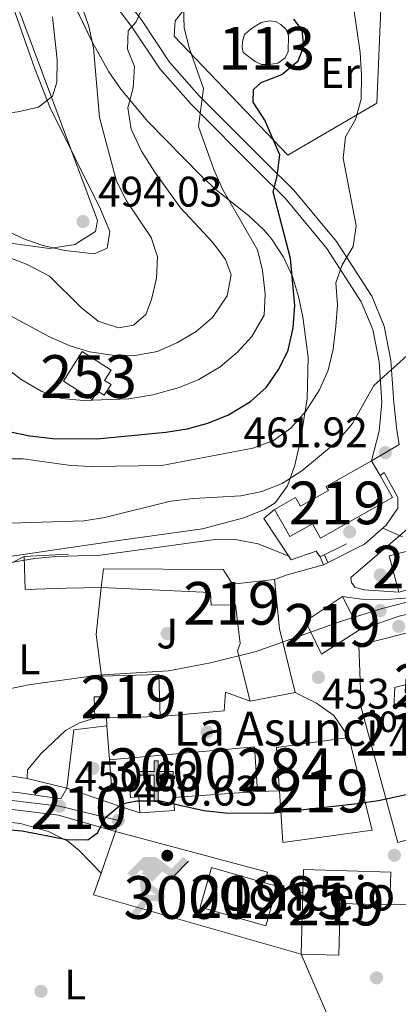
# Model space of a CAD drawing. Extents: x 573453 to 580352, y 724401 to 729106.
# Drawn here: x 576415 to 576504, y 725737 to 725968 of the extents above; entities that cross this region are included whole.
import ezdxf
from ezdxf.enums import TextEntityAlignment as Align

# ---------------------------------------------------------------- set-up
doc = ezdxf.new("R2010")
doc.units = 0
doc.header["$MEASUREMENT"] = 0
for name, pattern in [('DGN Style 2', [78.94427, 47.366562, -31.577708]), ('DGN Style 3', [110.521978, 78.94427, -31.577708]), ('DGN Style 4', [126.38977627, 63.155416, -31.577708, 0.07894427000000001, -31.577708]), ('DGN Style 5', [55.260989, 23.683281, -31.577708])]:
    doc.linetypes.add(name, pattern=pattern)
for name, color, linetype in [('Nivel 12', 7, 'Continuous'), ('Nivel 15', 7, 'Continuous'), ('Nivel 16', 7, 'Continuous'), ('Nivel 17', 7, 'Continuous'), ('Nivel 19', 7, 'Continuous'), ('Nivel 20', 7, 'Continuous'), ('Nivel 21', 7, 'Continuous'), ('Nivel 23', 7, 'Continuous'), ('Nivel 25', 7, 'Continuous'), ('Nivel 26', 7, 'Continuous'), ('Nivel 35', 7, 'Continuous'), ('Nivel 36', 7, 'Continuous'), ('Nivel 37', 7, 'Continuous'), ('Nivel 4', 7, 'Continuous'), ('Nivel 41', 7, 'Continuous'), ('Nivel 44', 7, 'Continuous'), ('Nivel 48', 7, 'Continuous'), ('Nivel 49', 7, 'Continuous'), ('Nivel 5', 7, 'Continuous'), ('Nivel 51', 7, 'Continuous'), ('Nivel 52', 7, 'Continuous'), ('Nivel 54', 7, 'Continuous'), ('Nivel 57', 7, 'Continuous'), ('Nivel 7', 7, 'Continuous')]:
    doc.layers.add(name, color=color, linetype=linetype)
doc.styles.add('Style-arial', font='arial.shx', dxfattribs={"bigfont": 'arialbig.shx'})
doc.styles.add('Style-arialn', font='arialn.shx', dxfattribs={"bigfont": 'arialnbig.shx'})

# ---------------------------------------------------------------- blocks, each defined once
blk = doc.blocks.new('5IDEP')
at = {"layer": 'Nivel 19', "linetype": 'Continuous', "lineweight": 0, "extrusion": (0, 0, -1)}
blk.add_hatch(color=9, dxfattribs=at).paths.add_polyline_path([(0.5350000001490116, -0.5989999999292195), (-1.824999999953434, 1.850000000093132), (-4.003000000026077, 0.2169999999459833), (-7.903999999864027, 4.209999999962747), (-6.632999999914318, 5.209000000031665), (-3.95699999993667, 2.441000000108033), (-0.3729999999050051, 5.162999999942258), (2.66800000006333, 5.162999999942258), (6.435000000055879, 1.351999999955297), (5.118000000016764, 0.3079999999608845), (1.851000000024214, 3.710999999893829), (1.261000000173226, 3.166999999899417), (3.03000000002794, 1.351999999955297)])
at = {"layer": 'Nivel 19', "linetype": 'Continuous', "lineweight": 0}
h = blk.add_hatch(color=9, dxfattribs=at)
edge = h.paths.add_edge_path()
edge.add_arc((2.96393415494822, 5.525030466495082), 1.391416391705219, 180, 540)
at = {"layer": 'Nivel 19', "linetype": 'Continuous', "lineweight": 0, "extrusion": (-5.958874714957441e-05, 5.056346919701877e-05, 0.9999999969462584)}
blk.add_hatch(color=9, dxfattribs=at).paths.add_polyline_path([(-4.861999965505674, -9.443000024417415), (-5.139999964972958, -9.436000025365502), (-5.388999964576215, -9.345000026049092), (-5.584999964106828, -9.189000027021393), (-5.733999963849783, -8.96700002765283), (-5.80599996377714, -8.700000028358772), (-5.783999963896349, -8.427000028314069), (-5.662999964086339, -8.1770000285469), (-3.029999994440004, -4.865000003017485), (-3.574999993667006, 0.3079999887850136), (-3.393999993801117, 0.8069999886211008), (-3.391999968094751, 0.8059999670367688), (-1.93999997060746, -1.961000025272369), (-1.941999996546656, -1.961000003386289), (-1.804999996675178, -3.685000000754371), (-1.804999970830977, -3.686000022571534), (-1.169999971985817, -5.092000019038096), (-1.171999997925013, -5.091999997152016), (-4.437999991932884, -9.221000001532957), (-4.4369999661576, -9.221000023419037), (-4.60099996579811, -9.361000023782253)])
at = {"layer": 'Nivel 19', "linetype": 'Continuous', "lineweight": 0, "extrusion": (-0.000171720564632771, -6.468267411663288e-05, 0.9999999831640995)}
blk.add_hatch(color=9, dxfattribs=at).paths.add_polyline_path([(1.371000053593889, -5.182999976444989), (1.369999979855493, -5.182000004220754), (-1.171999982558191, -5.091999976197258), (-1.169999908888713, -5.091999948490411), (-1.804999899351969, -3.685999944107607), (-1.804999973159283, -3.684999972116202), (0.3269999953918159, -3.729999995790422), (-1.941999971168116, -1.960999974049628), (-1.939999897498637, -1.960999946342781), (-3.391545286702534, 0.8051337767319975), (-3.393999949796125, 0.8070000361185521), (-3.391999876126647, 0.8060000638943166), (-3.391545286702534, 0.8051337767319975), (2.095999969169497, -3.367000016150996), (2.097000042907894, -3.367999988142401), (2.289000040153041, -3.548999990103766), (2.418000038247555, -3.802999990992248), (2.470000037457794, -4.084999990882352), (2.443000037921593, -4.363999990047887), (2.347000039415434, -4.61299998825416), (2.184000041801482, -4.837999986251816), (1.956000045174733, -5.014999983366579), (1.690000049071386, -5.118999979924411)])
at = {"layer": 'Nivel 19', "color": 9, "linetype": 'Continuous', "lineweight": 0}
blk.add_line((4.003000000026077, 0.2169999999459833), (7.903999999864027, 4.209999999962747), dxfattribs=at)
at = {"layer": 'Nivel 19', "color": 9, "linetype": 'Continuous', "lineweight": 0, "flags": 128}
blk.add_lwpolyline([(7.903999999864027, 4.209999999962747), (4.003000000026077, 0.2169999999459833)], dxfattribs=at)
blk = doc.blocks.new('5PATER')
at = {"layer": 'Nivel 7', "linetype": 'Continuous', "lineweight": 0}
h = blk.add_hatch(color=53, dxfattribs=at)
edge = h.paths.add_edge_path()
edge.add_ellipse((1.001171767711639e-08, 1.001171767711639e-08), major_axis=(-1.095731442945027, -1.110710700472634), ratio=0.9994222409660316, start_angle=0, end_angle=360)
blk = doc.blocks.new('5PERFI')
at = {"layer": 'Nivel 17', "linetype": 'Continuous', "lineweight": 0}
h = blk.add_hatch(color=7, dxfattribs=at)
edge = h.paths.add_edge_path()
edge.add_arc((1.001171767711639e-08, 1.001171767711639e-08), 1.55999999938624, 315.0000000018422, 675.0000000018422)
blk = doc.blocks.new('5ERMIT')
at = {"layer": 'Nivel 15', "linetype": 'Continuous', "lineweight": 0}
blk.add_hatch(color=7, dxfattribs=at).paths.add_polyline_path([(-0.3200000000651926, -6.467999999877065), (-0.3209999999962747, -5.895000000018626), (-0.3200000000651926, -0.3009999999776483), (-3.83600000012666, -0.3009999999776483), (-3.83600000012666, 0.2360000000335276), (-0.4910000001545995, 0.2360000000335276), (-0.3150000001769513, 0.4120000000111759), (-0.3150000001769513, 2.705000000074506), (0.3049999999348074, 2.705000000074506), (0.3049999999348074, 0.4120000000111759), (0.4809999999124557, 0.2360000000335276), (3.815999999875203, 0.2360000000335276), (3.815999999875203, -0.3009999999776483), (0.2999999998137355, -0.3009999999776483), (0.2999999998137355, -6.467999999877065)])
at = {"layer": 'Nivel 15', "color": 7, "linetype": 'Continuous', "lineweight": 0, "flags": 128}
blk.add_lwpolyline([(-0.4970000002067536, -0.4769999999552965), (-0.4960000000428408, -6.643999999854714), (0.4759999997913837, -6.643999999854714), (0.4759999997913837, -0.4769999999552965), (3.991999999852851, -0.4769999999552965), (3.991999999852851, 0.4120000000111759), (0.4809999999124557, 0.4120000000111759), (0.4809999999124557, 2.881000000052154), (-0.4910000001545995, 2.881000000052154), (-0.4910000001545995, 0.4120000000111759), (-4.012000000104308, 0.4120000000111759), (-4.012000000104308, -0.4769999999552965), (-0.4960000000428408, -0.4769999999552965), (-0.4960000000428408, -6.643999999854714), (0.4759999997913837, -6.643999999854714)], dxfattribs=at)
blk = doc.blocks.new('5PATER_1')
at = {"layer": 'Nivel 7', "linetype": 'Continuous', "lineweight": 0}
h = blk.add_hatch(color=7, dxfattribs=at)
edge = h.paths.add_edge_path()
edge.add_ellipse((1.001171767711639e-08, 1.001171767711639e-08), major_axis=(-1.095731442372465, -1.110710699892244), ratio=0.9994222409660318, start_angle=0, end_angle=360)

msp = doc.modelspace()

# ---------------------------------------------------------------- linework, layer by layer
at = {"layer": 'Nivel 12', "color": 142, "linetype": 'Continuous', "lineweight": 0, "elevation": 475.03, "flags": 128}
msp.add_lwpolyline([(576470.237, 725957.8189999999), (576467.442, 725959.9280000001), (576467.145, 725961.129), (576467.2490000001, 725962.5290000001), (576467.754, 725964.129), (576469.358, 725965.5249999999), (576471.663, 725966.919), (576473.665, 725967.314), (576474.9650000001, 725967.21), (576476.264, 725966.506), (576477.4610000001, 725965.3019999999), (576478.058, 725963.8999999999), (576477.9469999999, 725960.199), (576477.243, 725958.7), (576475.538, 725957.4040000001), (576473.537, 725957.1089999999), (576471.736, 725957.1140000001), (576470.237, 725957.8189999999)], dxfattribs=at)
at = {"layer": 'Nivel 15', "color": 4, "linetype": 'Continuous', "lineweight": 0, "elevation": 483.547, "flags": 128}
msp.add_lwpolyline([(576425.2590000001, 725882.9639999999), (576429.6799999999, 725889.855), (576436.48, 725885.4909999999), (576434.9310000001, 725883.077), (576436.432, 725882.1130000001), (576434.828, 725879.6159999999), (576433.288, 725880.604), (576432.0190000001, 725878.6259999999), (576425.2590000001, 725882.9639999999)], dxfattribs=at)
at = {"layer": 'Nivel 15', "color": 1, "linetype": 'Continuous', "lineweight": 13, "flags": 128}
for points, elevation in [([(576474.78, 725852.878), (576479.7239999999, 725855.6869999999), (576480.8770000001, 725853.6570000001), (576487.3940000001, 725857.358), (576486.885, 725858.253), (576497.5149999999, 725864.298)], 465.653), ([(576497.5149999999, 725864.298), (576499.5009999999, 725860.8060000001)], 465.653), ([(576499.5009999999, 725860.8060000001), (576502.415, 725855.683), (576485.581, 725846.1259999999), (576483.645, 725849.5349999999), (576478.379, 725846.544), (576474.78, 725852.878)], 465.653), ([(576490.7450000001, 725832.504), (576494.7250000001, 725824.69)], 459.948), ([(576432.6359999999, 725803.983), (576432.497, 725808.946), (576434.352, 725808.997), (576434.2180000001, 725813.845)], 458.998), ([(576434.2180000001, 725813.845), (576447.675, 725814.2150000001), (576447.9480000001, 725804.4099999999)], 458.998), ([(576435.3300000001, 725804.058), (576432.6359999999, 725803.983)], 458.998), ([(576447.9480000001, 725804.4099999999), (576435.3300000001, 725804.058)], 458.998), ([(576481.0109999999, 725748.6950000001), (576481.4140000001, 725763.101)], 454.376)]:
    msp.add_lwpolyline(points, dxfattribs=dict(at, elevation=elevation))
at = {"layer": 'Nivel 15', "color": 1, "linetype": 'Continuous', "lineweight": 13, "extrusion": (0.03924092407248291, 0.01024422988265552, 0.9991772643690654), "elevation": 30520.24308367309, "flags": 128}
msp.add_lwpolyline([(556674.8197996722, -740522.0491793123), (556683.5571313588, -740522.0491793123), (556683.5569726147, -740534.9942223397), (556674.8196409282, -740534.9942223397)], dxfattribs=at)
at = {"layer": 'Nivel 15', "color": 1, "linetype": 'Continuous', "lineweight": 13, "extrusion": (0.4219715240013785, -0.01396635759216066, 0.9065015023636541), "elevation": 233537.7796953715, "flags": 128}
msp.add_lwpolyline([(744508.8533597426, -500328.4670062745), (744497.3902950482, -500330.1747172612), (744482.6025638736, -500334.7554565796)], dxfattribs=at)
at = {"layer": 'Nivel 15', "color": 1, "linetype": 'Continuous', "lineweight": 13, "extrusion": (0.04500978894639081, 0.008872636542376725, 0.9989471433563382), "elevation": 32846.30767011944, "flags": 128}
msp.add_lwpolyline([(600612.0686821283, -705205.9065329302), (600612.0686821281, -705195.181964454)], dxfattribs=at)
at = {"layer": 'Nivel 15', "color": 1, "linetype": 'Continuous', "lineweight": 13, "extrusion": (0.02875918628200444, 0.001853520245956142, 0.9995846505759755), "elevation": 18382.6530995506, "flags": 128}
msp.add_lwpolyline([(687218.961586803, -621707.7200590242), (687217.7003054437, -621690.682601399), (687207.4851556649, -621690.6826013988)], dxfattribs=at)
at = {"layer": 'Nivel 15', "color": 1, "linetype": 'Continuous', "lineweight": 13, "extrusion": (0.06225086420667338, 0.0046118397524114, 0.9980498789337237), "elevation": 39690.82831369006, "flags": 128}
msp.add_lwpolyline([(681222.1872960737, -627229.6245896716), (681222.7043685045, -627263.7634878245), (681212.2688479137, -627263.7634878242)], dxfattribs=at)
at = {"layer": 'Nivel 15', "color": 1, "linetype": 'Continuous', "lineweight": 13, "extrusion": (0.05903024497555923, -0.01665790240958045, 0.9981171997643555), "elevation": 22398.65247549627, "flags": 128}
msp.add_lwpolyline([(855048.8689735369, -356998.6789371723), (855039.2587653704, -356998.6789371723), (855039.259385024, -356982.6523549221), (855048.8695931903, -356982.6523549224), (855048.8686282788, -356995.6601048063)], dxfattribs=at)
at = {"layer": 'Nivel 15', "color": 1, "linetype": 'Continuous', "lineweight": 13, "extrusion": (0.05898054095111422, -0.01663658017172808, 0.9981204937227287), "elevation": 22385.47580311442, "flags": 128}
msp.add_lwpolyline([(855007.8768460671, -357094.6509082993), (855007.8768460671, -357097.6697406892)], dxfattribs=at)
at = {"layer": 'Nivel 15', "color": 1, "linetype": 'Continuous', "lineweight": 13}
for points in [[(576434.125, 725834.5619999999, 461.325), (576434.638, 725838.963, 461.489), (576462.75, 725838.7849999999, 461.325), (576464.9410000001, 725835.3770000001, 462.44), (576474.7490000001, 725836.45, 462.374)], [(576469.067, 725807.953, 460.211), (576466.0989999999, 725819.767, 460.932), (576466.7039999999, 725821.466, 460.932), (576465.628, 725830.5730000001, 460.932), (576459.926, 725830.4890000001, 460.932), (576459.7339999999, 725833.3910000001, 460.932), (576434.125, 725834.5619999999, 461.325)], [(576494.7250000001, 725824.69, 459.948), (576485.8060000001, 725819.0120000001, 459.916), (576482.0249999999, 725826.726, 459.948), (576490.7450000001, 725832.504, 459.948)], [(576515.916, 725781.0120000001, 452.245), (576513.3049999999, 725777.618, 455.655), (576503.693, 725774.8430000001, 456.409), (576495.077, 725806.4820000001, 459.327), (576494.517, 725821.0900000001, 460.212), (576510.2350000001, 725825.048, 459.72)], [(576511.7039999999, 725813.5390000001, 458.868), (576502.993, 725811.162, 458.933), (576502.78, 725806.46, 460.474), (576511.5889999999, 725808.037, 456.868), (576513.5619999999, 725795.709, 454.76)], [(576475.8999999999, 725786.939, 458.605), (576476.682, 725774.8189999999, 458.605), (576497.699, 725777.7620000001, 458.048), (576492.1570000001, 725799.487, 458.114)], [(576443.189, 725781.771, 455.425), (576442.9099999999, 725785.533, 460.835), (576440.997, 725785.3910000001, 460.835), (576440.8459999999, 725787.4199999999, 460.835), (576436.6300000001, 725787.1059999999, 460.835), (576436.1000000001, 725794.2150000001, 460.835)], [(576470.8119999999, 725786.841, 458.704), (576451.061, 725785.3770000001, 458.573), (576451.283, 725782.369, 455.491), (576443.189, 725781.771, 455.425)], [(576481.4140000001, 725763.101, 454.376), (576481.5660000001, 725768.503, 454.376), (576502.058, 725767.9280000001, 454.376), (576501.842, 725760.246, 454.311)], [(576501.842, 725760.246, 454.311), (576490.165, 725760.574, 454.245), (576489.824, 725748.4469999999, 454.049), (576481.0109999999, 725748.6950000001, 454.376)]]:
    msp.add_polyline3d(points, dxfattribs=at)
at = {"layer": 'Nivel 16', "color": 1, "linetype": 'Continuous', "lineweight": 13, "flags": 128}
for points, elevation in [([(576474.78, 725852.878), (576472.273, 725850.783), (576478.649, 725841.061), (576484.557, 725843.146), (576485.453, 725841.743)], 462.107), ([(576485.453, 725841.743), (576491.6370000001, 725844.8130000001)], 462.107), ([(576416.085, 725841.8589999999), (576426.392, 725842.4310000001)], 461.454), ([(576469.067, 725807.953), (576463.27, 725810.0700000001), (576462.9569999999, 725805.6680000001), (576447.9480000001, 725804.4099999999)], 456.965), ([(576435.3300000001, 725804.058), (576435.442, 725802.2010000001)], 453.748), ([(576437.4680000001, 725777.426), (576434.0819999999, 725767.6880000001)], 450.54)]:
    msp.add_lwpolyline(points, dxfattribs=dict(at, elevation=elevation))
at = {"layer": 'Nivel 16', "color": 1, "linetype": 'Continuous', "lineweight": 13, "extrusion": (0.001911264592032165, -0.0679444061013633, 0.997687278032146), "elevation": -47754.82359452914, "flags": 128}
msp.add_lwpolyline([(596607.5707254342, 707729.8993541044), (596597.8618864715, 707729.8993541047), (596597.89958377, 707737.6232042399)], dxfattribs=at)
at = {"layer": 'Nivel 16', "color": 1, "linetype": 'Continuous', "lineweight": 13, "extrusion": (0.1176559853701463, -0.04811585978777721, 0.9918880648255946), "elevation": 33353.11783251532, "flags": 128}
msp.add_lwpolyline([(890001.3259696548, -256646.7714912842), (890009.8284459498, -256641.8782606689), (890020.4662445756, -256638.7786901505)], dxfattribs=at)
at = {"layer": 'Nivel 16', "color": 1, "linetype": 'Continuous', "lineweight": 13, "extrusion": (-0.01421221873131796, -0.1203062964552439, 0.9926350829342857), "elevation": -95059.94300270172, "flags": 128}
msp.add_lwpolyline([(487297.7021401131, 782649.0120948702), (487297.7330714816, 782662.8139815258), (487305.2719959971, 782664.7043116956)], dxfattribs=at)
at = {"layer": 'Nivel 16', "color": 1, "linetype": 'Continuous', "lineweight": 13, "extrusion": (0.0003381731806721013, -0.004104332858430701, 0.9999915200093885), "elevation": -2329.59766876249, "flags": 128}
msp.add_lwpolyline([(576435.2553696698, 725798.752820428), (576435.9133807919, 725790.766753163)], dxfattribs=at)
at = {"layer": 'Nivel 16', "color": 1, "linetype": 'Continuous', "lineweight": 13, "extrusion": (0.00687260839403182, -0.002351724807078681, 0.9999736179741414), "elevation": 2707.190144184377, "flags": 128}
msp.add_lwpolyline([(576422.3991584717, 725791.5366038028), (576409.3737788175, 725795.9936161279)], dxfattribs=at)
at = {"layer": 'Nivel 16', "color": 1, "linetype": 'Continuous', "lineweight": 13, "extrusion": (0.006822853001691055, -0.002335237614544861, 0.9999739973330312), "elevation": 2690.475487878366, "flags": 128}
msp.add_lwpolyline([(576426.6851912187, 725790.0328902497), (576422.6180743733, 725791.4248940453)], dxfattribs=at)
at = {"layer": 'Nivel 16', "color": 1, "linetype": 'Continuous', "lineweight": 13, "extrusion": (0.01225336034018664, -0.004259824716602281, 0.9999158509863504), "elevation": 4422.113470760394, "flags": 128}
msp.add_lwpolyline([(576385.2846097357, 725793.1106177196), (576383.5277416452, 725788.0565718638), (576432.2181247431, 725774.1174453928)], dxfattribs=at)
at = {"layer": 'Nivel 16', "color": 1, "linetype": 'Continuous', "lineweight": 13, "extrusion": (0.0106431493985679, -0.02458735791317418, 0.9996410281704775), "elevation": -11258.85092361747, "flags": 128}
msp.add_lwpolyline([(817346.3281647428, 436851.9520619075), (817346.3281647428, 436875.2052145755)], dxfattribs=at)
at = {"layer": 'Nivel 16', "color": 1, "linetype": 'Continuous', "lineweight": 13}
for points in [[(576486.2490000001, 725839.94, 459.779), (576495.8659999999, 725844.7150000001, 461.877), (576500.9809999999, 725849.203, 462.205), (576503.693, 725853.1980000001, 462.27), (576503.7, 725855.699, 462.27), (576500.5149999999, 725861.51, 462.27), (576499.5009999999, 725860.8060000001, 462.27)], [(576501.842, 725760.246, 450.112), (576506.044, 725760.334, 450.112), (576514.8700000001, 725732.1969999999, 449.325), (576491.2609999999, 725727.5619999999, 449.355)]]:
    msp.add_polyline3d(points, dxfattribs=at)
at = {"layer": 'Nivel 20', "color": 7, "linetype": 'DGN Style 2', "lineweight": 0, "elevation": 452.506, "flags": 128}
msp.add_lwpolyline([(576437.4680000001, 725777.426), (576473.1570000001, 725767.922), (576472.453, 725765.436)], dxfattribs=at)
at = {"layer": 'Nivel 20', "color": 7, "linetype": 'Continuous', "lineweight": 0, "elevation": 452.506, "flags": 128}
msp.add_lwpolyline([(576475.3530000001, 725764.618), (576481.4140000001, 725763.101)], dxfattribs=at)
at = {"layer": 'Nivel 20', "color": 7, "linetype": 'DGN Style 2', "lineweight": 0}
msp.add_polyline3d([(576498.7209999999, 725948.087, 470.233), (576477.878, 725935.8389999999, 474.888), (576451.243, 725963.7250000001, 481.412), (576451.453, 725967.3260000001, 481.412), (576453.4610000001, 725969.922, 481.15), (576460.7690000001, 725971.602, 479.052), (576496.7039999999, 725978.506, 470.102), (576499.683, 725970.1939999999, 469.84), (576498.7209999999, 725948.087, 470.233)], dxfattribs=at)
at = {"layer": 'Nivel 21', "color": 7, "linetype": 'Continuous', "lineweight": 0, "extrusion": (0.03061036263170832, -0.190570569558507, 0.9811961392696679), "elevation": -120228.8670501193, "flags": 128}
msp.add_lwpolyline([(684324.7696611383, 613588.2217127155), (684324.7696611383, 613584.7193635036)], dxfattribs=at)
at = {"layer": 'Nivel 21', "color": 7, "linetype": 'Continuous', "lineweight": 13, "extrusion": (-0.3154145332522144, 0.8415792618239134, 0.4384723688913645), "elevation": 429221.3001401555, "flags": 128}
msp.add_lwpolyline([(-794539.9652575885, -208895.2307964501), (-794543.1614231614, -208895.1584733507), (-794551.9586063032, -208893.4794647841)], dxfattribs=at)
at = {"layer": 'Nivel 21', "color": 7, "linetype": 'Continuous', "lineweight": 13, "elevation": 451.029, "flags": 128}
msp.add_lwpolyline([(576470.8119999999, 725786.841), (576475.8999999999, 725786.939)], dxfattribs=at)
at = {"layer": 'Nivel 21', "color": 7, "linetype": 'DGN Style 3', "lineweight": 0}
msp.add_polyline3d([(576347.05, 726108.1429999999, 517.7620000000001), (576347.706, 726104.952, 517.24), (576350.6810000001, 726095.3389999999, 515.83), (576355.3570000001, 726086.0220000001, 514.158), (576362.1329999999, 726076.399, 512.4540000000001), (576375.487, 726057.554, 508.126), (576382.172, 726050.932, 506.323), (576388.9580000001, 726044.7110000001, 504.258), (576400.908, 726024.869, 499.963), (576416.848, 726000.413, 493.603), (576425.1170000001, 725988.085, 490.719), (576433.788, 725975.956, 488.063), (576441.463, 725965.73, 485.047), (576447.939, 725956.007, 482.884), (576455.1200000001, 725947.8840000001, 480.654), (576470.8829999999, 725932.1329999999, 476.13), (576477.2679999999, 725925.8130000001, 473.901), (576487.04, 725913.98, 471.016), (576495.1089999999, 725901.5519999999, 468.197), (576497.7919999999, 725895.0419999999, 466.689), (576499.2720000001, 725887.4340000001, 465.443), (576499.946, 725877.9280000001, 464.329), (576499.327, 725871.227, 462.591), (576497.5149999999, 725864.298, 461.915)], dxfattribs=at)
at = {"layer": 'Nivel 21', "color": 7, "linetype": 'Continuous', "lineweight": 0}
for points in [[(576436.013, 725977.5860000001, 488.063), (576443.716, 725967.324, 485.047), (576450.1300000001, 725957.693, 482.884), (576457.1300000001, 725949.7749999999, 480.654), (576472.828, 725934.0889999999, 476.13), (576479.307, 725927.676, 473.901), (576489.267, 725915.6140000001, 471.016), (576497.5619999999, 725902.8389999999, 468.197), (576500.4469999999, 725895.838, 466.689), (576502.0120000001, 725887.7960000001, 465.443), (576502.7139999999, 725877.898, 464.329), (576503.483, 725871.4739999999, 462.591)], [(576403.0279999999, 725786.9709999999, 450.603), (576409.547, 725786.9569999999, 450.582), (576414.5290000001, 725786.55, 450.598), (576424.645, 725785.105, 450.632), (576426.0970000001, 725787.6200000001, 450.632)], [(576269.321, 725736.4550000001, 451.384), (576274.571, 725737.4140000001, 451.215), (576282.203, 725739.436, 451.124), (576292.9820000001, 725743.7069999999, 451.062), (576298.6640000001, 725746.615, 450.992), (576345.217, 725773.713, 450.431), (576350.1440000001, 725776.3640000001, 450.402), (576354.2890000001, 725777.9979999999, 450.318), (576366.72, 725780.72, 450.237), (576382.3530000001, 725782.2309999999, 450.304), (576394.47, 725783.0830000001, 450.632), (576409.3829999999, 725783.051, 450.582), (576424.092, 725781.2380000001, 450.632), (576437.4680000001, 725777.426, 450.54)]]:
    msp.add_polyline3d(points, dxfattribs=at)
at = {"layer": 'Nivel 21', "color": 7, "linetype": 'Continuous', "lineweight": 13}
for points in [[(576503.8829999999, 725833.524, 456.338), (576495.6799999999, 725834.0460000001, 457.518), (576493.581, 725834.6529999999, 457.944), (576492.784, 725835.7550000001, 458.141), (576492.6869999999, 725836.956, 458.436), (576505.348, 725847.817, 460.3), (576509.6359999999, 725852.0160000001, 460.403), (576514.7250000001, 725847.4990000001, 458.501), (576520.612, 725841.781, 456.796), (576521.6070000001, 725839.8770000001, 456.141), (576521.304, 725838.8770000001, 455.977), (576516.398, 725836.791, 455.977)], [(576490.7450000001, 725832.504, 457.517), (576495.145, 725831.8910000001, 457.189), (576500.122, 725831.709, 456.72), (576508.5519999999, 725832.354, 456.14), (576514.9580000001, 725833.337, 455.713), (576519.06, 725833.426, 455.32), (576522.26, 725832.8160000001, 454.304), (576513.7490000001, 725830.2380000001, 454.304), (576504.0279999999, 725827.871, 454.334), (576494.7250000001, 725824.69, 454.336)], [(576479.578, 725810.0249999999, 453.063), (576484.5730000001, 725807.51, 452.964), (576488.673, 725804.6400000001, 452.669), (576492.1570000001, 725799.487, 452.046)]]:
    msp.add_polyline3d(points, dxfattribs=at)
at = {"layer": 'Nivel 23', "color": 7, "linetype": 'DGN Style 4', "lineweight": 0}
msp.add_polyline3d([(576197.3019999999, 725734.291, 456.533), (576203.5989999999, 725741.2490000001, 455.615), (576206.574, 725744.034, 454.999), (576209.048, 725744.49, 454.893), (576213.6880000001, 725744.2010000001, 454.534), (576235.182, 725739.9569999999, 452.547), (576243.213, 725738.527, 452.27), (576248.307, 725737.969, 452.182), (576257.1640000001, 725737.5530000001, 451.865), (576269.0390000001, 725738.56, 451.384), (576274.1070000001, 725739.486, 451.215), (576281.538, 725741.4550000001, 451.124), (576292.105, 725745.642, 451.062), (576297.646, 725748.477, 450.992), (576344.1799999999, 725775.564, 450.431), (576349.2490000001, 725778.2919999999, 450.402), (576353.6680000001, 725780.034, 450.318), (576366.389, 725782.8189999999, 450.237), (576382.176, 725784.345, 450.304), (576394.3970000001, 725785.2050000001, 450.632), (576409.5149999999, 725785.172, 450.582), (576424.351, 725783.344, 450.632), (576438.1470000001, 725780.004, 450.632)], dxfattribs=at)
at = {"layer": 'Nivel 25', "color": 1, "linetype": 'Continuous', "lineweight": 0, "elevation": 459.779, "flags": 128}
msp.add_lwpolyline([(576486.2490000001, 725839.94), (576485.453, 725841.743)], dxfattribs=at)
at = {"layer": 'Nivel 25', "color": 1, "linetype": 'Continuous', "lineweight": 0, "extrusion": (0.00325470633189797, -0.0007791134847623274, 0.9999943999187552), "elevation": 1761.488221086548, "flags": 128}
msp.add_lwpolyline([(576421.576486221, 725789.2126827531), (576412.2774313234, 725791.4386834288)], dxfattribs=at)
at = {"layer": 'Nivel 25', "color": 1, "linetype": 'Continuous', "lineweight": 0}
msp.add_polyline3d([(576416.798, 725789.8459999999, 450.896), (576416.804, 725791.8470000001, 451.388), (576420.0160000001, 725795.74, 451.781), (576425.7339999999, 725801.1270000001, 452.339), (576429.04, 725802.9180000001, 452.437), (576432.6359999999, 725803.983, 452.437)], dxfattribs=at)
at = {"layer": 'Nivel 35', "color": 92, "linetype": 'DGN Style 3', "lineweight": 0}
for points in [[(576389.7919999999, 725918.324, 495.782), (576421.994, 725914.033, 495.978), (576427.946, 725914.926, 495.975), (576432.787, 725918.0090000001, 496.056), (576433.217, 725920.605, 496.241), (576410.973, 725980.2930000001, 502.6)], [(576423.487, 725980.3019999999, 498.65), (576431.969, 725962.4480000001, 495.731), (576435.915, 725955.413, 494.536), (576438.719, 725951.307, 493.762), (576445.061, 725943.7590000001, 492.045), (576457.6570000001, 725930.942, 488.438), (576461.186, 725927.692, 487.308), (576468.632, 725921.757, 484.81), (576472.2339999999, 725918.3600000001, 483.592), (576474.024, 725916.29, 482.996), (576476.879, 725911.9839999999, 481.956), (576478.9469999999, 725907.45, 480.992), (576480.4010000001, 725902.7579999999, 480.047), (576481.4180000001, 725897.9809999999, 479.067), (576482.6440000001, 725888.4580000001, 476.833), (576482.4539999999, 725878.7690000001, 474.289), (576480.8899999999, 725869.0930000001, 471.736), (576479.497, 725863.2609999999, 470.219), (576477.771, 725858.4040000001, 468.946), (576474.878, 725854.439, 468), (576472.4480000001, 725852.8659999999, 467.72), (576467.6070000001, 725850.9380000001, 467.527), (576457.868, 725848.368, 467.535), (576438.2010000001, 725845.618, 467.981), (576399.4369999999, 725839.922, 467.833)]]:
    msp.add_polyline3d(points, dxfattribs=at)
at = {"layer": 'Nivel 36', "color": 92, "linetype": 'Continuous', "lineweight": 0, "extrusion": (0.0522684026370215, 0.0008587501168907406, 0.9986327035672381), "elevation": 31210.73918643204, "flags": 128}
msp.add_lwpolyline([(716267.3016229428, -587443.41672215), (716267.301622943, -587451.5849913061)], dxfattribs=at)
at = {"layer": 'Nivel 36', "color": 92, "linetype": 'Continuous', "lineweight": 0}
for points in [[(576405.4369999999, 725921.371, 493.795), (576415.727, 725916.3400000001, 493.565), (576420.453, 725914.7239999999, 493.441), (576425.6240000001, 725913.5120000001, 493.303), (576432.5249999999, 725912.7919999999, 493.106), (576435.53, 725914.085, 493.008), (576436.1410000001, 725917.9850000001, 493.041), (576433.9550000001, 725923.193, 493.336), (576422.1159999999, 725947.1370000001, 495.663), (576418.48, 725956.314, 497.261), (576413.477, 725970.571, 499.171)], [(576416.085, 725841.8589999999, 460.338), (576410.1740000001, 725838.8740000001, 459.715), (576406.729, 725835.3389999999, 459.317), (576405.0530000001, 725832.385, 459.059), (576401.632, 725825.3910000001, 457.912), (576399.923, 725820.827, 456.605), (576399.7150000001, 725819.294, 456.272), (576399.689, 725810.0900000001, 455.289), (576399.463, 725800.7860000001, 453.748), (576399.8489999999, 725795.3829999999, 452.437), (576401.342, 725792.8770000001, 451.552), (576406.148, 725791.466, 451.575), (576416.798, 725789.8459999999, 450.896)], [(576383.899, 725779.737, 449.612), (576398.7339999999, 725780.0800000001, 449.612), (576410.2390000001, 725779.848, 449.546), (576415.1840000001, 725779.2779999999, 449.546), (576421.737, 725777.415, 449.546), (576426.2749999999, 725775.163, 449.54), (576428.9280000001, 725772.993, 449.546), (576434.0819999999, 725767.6880000001, 449.579)]]:
    msp.add_polyline3d(points, dxfattribs=at)
at = {"layer": 'Nivel 4', "color": 30, "linetype": 'Continuous', "lineweight": 30, "flags": 128}
for points, elevation in [([(576412.4920000001, 725871.104), (576417.3899999999, 725870.104), (576422.7919999999, 725869.4750000001), (576433.0930000001, 725869.4450000001), (576449.308, 725871.0020000001), (576454.3119999999, 725871.788), (576459.132, 725873.1130000001), (576463.9550000001, 725875.037), (576469.1370000001, 725878.1499999999), (576472.848, 725881.541), (576475.7609999999, 725885.7350000001), (576477.9639999999, 725890.22), (576479.162, 725895.4110000001), (576479.53, 725900.622), (576478.477, 725911.706), (576474.4750000001, 725927.2579999999), (576475.3859999999, 725930.9569999999), (576476.048, 725935.9299999999), (576472.521, 725944.071), (576469.7309999999, 725948.28), (576469.8389999999, 725951.281), (576471.645, 725952.8770000001), (576476.452, 725954.764), (576480.2890000001, 725957.9580000001), (576481.673, 725961.3530000001), (576481.283, 725965.156), (576479.2890000001, 725967.7620000001)], 475), ([(576355.6740000001, 725774.733), (576360.744, 725776.5590000001), (576370.8640000001, 725778.672), (576382.163, 725779.902), (576387.1499999999, 725780.031), (576415.571, 725777.608), (576425.97, 725775.578), (576430.9680000001, 725775.463), (576433.2779999999, 725777.159), (576435.189, 725780.7550000001), (576438.9990000001, 725783.946), (576442.503, 725784.6370000001), (576448.0050000001, 725784.621), (576458.2039999999, 725782.392), (576463.1669999999, 725781.788), (576473.8049999999, 725781.7479999999), (576494.2239999999, 725783.993), (576499.169, 725784.7280000001), (576509.2390000001, 725786.8530000001)], 450)]:
    msp.add_lwpolyline(points, dxfattribs=dict(at, elevation=elevation))
at = {"layer": 'Nivel 49', "color": 7, "linetype": 'DGN Style 5', "lineweight": 0, "elevation": 461.915, "flags": 128}
msp.add_lwpolyline([(576497.5149999999, 725864.298), (576500.743, 725866.173), (576504.0279999999, 725868.081)], dxfattribs=at)
at = {"layer": 'Nivel 49', "color": 7, "linetype": 'DGN Style 5', "lineweight": 0, "extrusion": (-0.1393204179853038, -0.4513981542723844, 0.8813793323262605), "elevation": -407528.1800648328, "flags": 128}
msp.add_lwpolyline([(336757.0632592856, 761283.9269223146), (336757.0632592854, 761287.6779075186)], dxfattribs=at)
at = {"layer": 'Nivel 49', "color": 7, "linetype": 'DGN Style 5', "lineweight": 0, "extrusion": (-0.008784260312272517, -0.03335172766574161, 0.9994050725469011), "elevation": -28819.23586916892, "flags": 128}
msp.add_lwpolyline([(372574.282406158, 848169.2551166788), (372574.282406158, 848171.9226228173)], dxfattribs=at)
at = {"layer": 'Nivel 5', "color": 30, "linetype": 'Continuous', "lineweight": 0, "flags": 128}
for points, elevation in [([(576494.862, 725959.9140000001), (576492.605, 725975.6270000001), (576490.7409999999, 725985.871), (576490.1470000001, 725991.2409999999), (576489.7660000001, 725996.227), (576489.919, 726017.453), (576491.034, 726028.119), (576493.9820000001, 726039.2520000001), (576496.0930000001, 726054.7050000001), (576498.088, 726066.0789999999), (576498.291, 726077.9569999999), (576498.9550000001, 726082.912), (576501.935, 726093.4539999999), (576506.4639999999, 726103.246)], 470), ([(576411.9269999999, 725912.1769999999), (576416.7239999999, 725910.263), (576422.0190000001, 725907.547), (576429.402, 725900.223), (576433.395, 725897.0109999999), (576438.192, 725895.3970000001), (576441.696, 725896.087), (576444.604, 725898.5800000001), (576445.9140000001, 725902.078), (576447.129, 725907.077), (576447.3430000001, 725912.0789999999), (576445.854, 725916.585), (576440.0760000001, 725925.2050000001), (576437.6869999999, 725929.8130000001), (576433.7010000001, 725944.7010000001), (576432.287, 725961.0160000001), (576431.206, 725966.027), (576427.612, 725976.462)], 490), ([(576410.987, 725886.74), (576415.379, 725883.3260000001), (576420.1740000001, 725880.5120000001), (576424.9099999999, 725878.909), (576429.946, 725878.3859999999), (576440.564, 725878.7779999999), (576446.1969999999, 725879.7339999999), (576452.3910000001, 725881.423), (576457.014, 725883.3189999999), (576462.0079999999, 725886.298), (576466.1200000001, 725889.689), (576469.4720000001, 725893.379), (576472.3160000001, 725898.3929999999), (576472.56, 725903.277), (576471.9750000001, 725908.881), (576470.7590000001, 725913.7380000001), (576462.53, 725927.902), (576460.4979999999, 725932.487), (576456.9680000001, 725942.6030000001), (576458.1030000001, 725951.4780000001), (576454.811, 725960.7520000001), (576453.577, 725965.6000000001), (576453.419, 725971.057)], 480), ([(576412.831, 725898.244), (576421.8219999999, 725893.4169999999), (576426.618, 725891.3019999999), (576431.381, 725889.7890000001), (576436.7679999999, 725888.9920000001), (576442.0160000001, 725888.9299999999), (576447.3260000001, 725889.9099999999), (576451.9979999999, 725891.9610000001), (576456.4180000001, 725894.605), (576460.2280000001, 725897.868), (576463.6669999999, 725902.905), (576464.591, 725907.825), (576463.29, 725911.4099999999), (576460.3319999999, 725915.4450000001), (576452.719, 725923.5449999999), (576446.6810000001, 725931.8640000001), (576443.5519999999, 725936.7760000001), (576441.165, 725941.9850000001), (576440.3470000001, 725946.939), (576441.592, 725951.6880000001), (576441.9070000001, 725956.6780000001), (576440.317, 725960.696), (576440.4280000001, 725964.997), (576442.335, 725967.0930000001), (576444.3489999999, 725971.79)], 485), ([(576205.2409999999, 725968.709), (576210.9410000001, 725967.4920000001), (576216.442, 725966.977), (576249.159, 725967.8870000001), (576260.463, 725967.5549999999), (576271.365, 725966.324), (576281.5519999999, 725963.571), (576302.2479999999, 725955.534), (576317.047, 725950.8160000001), (576322.541, 725949.575), (576350.483, 725944.8570000001), (576376.7420000001, 725943.6229999999), (576398.3600000001, 725944.0630000001), (576414.5730000001, 725946.0190000001), (576419.4539999999, 725947.098), (576422.6869999999, 725949.6980000001), (576423.696, 725952.997), (576423.811, 725958.199), (576422.72, 725968.253)], 495), ([(576410.861, 725864.703), (576415.8629999999, 725864.737), (576426.9639999999, 725863.158), (576431.959, 725862.946), (576448.3740000001, 725863.199), (576469.6950000001, 725867.2409999999), (576474.5020000001, 725869.0290000001), (576478.5889999999, 725871.905), (576482.1070000001, 725875.8759999999), (576485.3389999999, 725880.9040000001), (576487.3189999999, 725885.494), (576488.531, 725890.46), (576489.182, 725895.8), (576489.496, 725900.8019999999), (576489.111, 725906.0050000001), (576490.6229999999, 725910.203), (576493.236, 725914.4979999999), (576493.95, 725919.298), (576490.892, 725935.213), (576491.429, 725940.1799999999), (576493.7180000001, 725944.21), (576495.112, 725949.0179999999), (576495.148, 725954.6100000001), (576494.862, 725959.9140000001)], 470), ([(576350.4809999999, 725841.679), (576361.4010000001, 725844.131), (576366.4029999999, 725844.1170000001), (576371.388, 725843.682), (576387.216, 725845.26), (576402.4029999999, 725848.7320000001), (576407.79, 725849.4720000001), (576430.0490000001, 725850.243), (576434.9890000001, 725851.0150000001), (576450.3600000001, 725854.8219999999), (576455.74, 725855.446), (576466.881, 725856.044), (576471.7679999999, 725857.095), (576476.534, 725858.969), (576481.1910000001, 725861.9369999999), (576489.4269999999, 725868.787), (576493.04, 725872.979), (576498.0430000001, 725881.922), (576505.8899999999, 725888.9510000001)], 465), ([(576500.1699999999, 725848.4909999999), (576504.773, 725846.483)], 460), ([(576255.713, 725786.966), (576276.2039999999, 725795.808), (576292.9210000001, 725802.854), (576302.639, 725807.568), (576307.1470000001, 725810.057), (576320.334, 725818.7420000001), (576330.5959999999, 725823.6980000001), (576345.719, 725829.5590000001), (576356.1329999999, 725832.831), (576361.138, 725834.118), (576371.0959999999, 725835.788), (576392.4610000001, 725837.033), (576418.584, 725841.362), (576423.561, 725841.837), (576433.983, 725842.206), (576460.8160000001, 725845.8470000001), (576466.0179999999, 725845.733), (576470.9480000001, 725844.8600000001), (576478.1000000001, 725841.898)], 460), ([(576486.4550000001, 725842.24), (576487.288, 725840.456)], 460), ([(576266.334, 725748.1529999999), (576287.5590000001, 725753.5959999999), (576292.7649999999, 725755.183), (576302.4639999999, 725759.567), (576321.4450000001, 725771.017), (576330.6939999999, 725775.7509999999), (576349.577, 725786.44), (576354.486, 725788.6270000001), (576358.895, 725791.216), (576360.003, 725793.814), (576362.943, 725797.8559999999), (576366.1200000001, 725798.9990000001), (576392.3430000001, 725803.0290000001), (576397.047, 725804.72), (576401.96, 725807.7039999999), (576406.6000000001, 725809.577), (576417.0719999999, 725811.771), (576433.392, 725814.02), (576449.902, 725815.075), (576459.787, 725816.942), (576470.4240000001, 725819.6200000001), (576490.229, 725826.628), (576500.0290000001, 725829.6510000001), (576510.9780000001, 725832.513)], 455)]:
    msp.add_lwpolyline(points, dxfattribs=dict(at, elevation=elevation))
at = {"layer": 'Nivel 51', "color": 4, "linetype": 'Continuous', "lineweight": 0, "elevation": 475.03, "flags": 128}
msp.add_lwpolyline([(576470.237, 725957.8189999999), (576471.736, 725957.1140000001), (576473.537, 725957.1089999999), (576475.538, 725957.4040000001), (576477.243, 725958.7), (576477.9469999999, 725960.199), (576478.058, 725963.8999999999), (576477.4610000001, 725965.3019999999), (576476.264, 725966.506), (576474.9650000001, 725967.21), (576473.665, 725967.314), (576471.663, 725966.919), (576469.358, 725965.5249999999), (576467.754, 725964.129), (576467.2490000001, 725962.5290000001), (576467.145, 725961.129), (576467.442, 725959.9280000001)], close=True, dxfattribs=at)
at = {"layer": 'Nivel 52', "color": 4, "linetype": 'Continuous', "lineweight": 0, "elevation": 483.547, "flags": 128}
msp.add_lwpolyline([(576425.2590000001, 725882.9639999999), (576432.0190000001, 725878.6259999999), (576433.288, 725880.604), (576434.828, 725879.6159999999), (576436.432, 725882.1130000001), (576434.9310000001, 725883.077), (576436.48, 725885.4909999999), (576429.6799999999, 725889.855)], close=True, dxfattribs=at)
at = {"layer": 'Nivel 52', "color": 1, "linetype": 'Continuous', "lineweight": 13, "flags": 128}
for points, elevation in [([(576474.78, 725852.878), (576478.379, 725846.544), (576483.645, 725849.5349999999), (576485.581, 725846.1259999999), (576502.415, 725855.683), (576499.5009999999, 725860.8060000001), (576497.5149999999, 725864.298), (576486.885, 725858.253), (576487.3940000001, 725857.358), (576480.8770000001, 725853.6570000001), (576479.7239999999, 725855.6869999999)], 465.653), ([(576447.9480000001, 725804.4099999999), (576447.675, 725814.2150000001), (576434.2180000001, 725813.845), (576434.352, 725808.997), (576432.497, 725808.946), (576432.6359999999, 725803.983), (576435.3300000001, 725804.058)], 458.998)]:
    msp.add_lwpolyline(points, close=True, dxfattribs=dict(at, elevation=elevation))
at = {"layer": 'Nivel 52', "color": 1, "linetype": 'Continuous', "lineweight": 13, "extrusion": (0.05903024497555923, -0.01665790240958045, 0.9981171997643555), "elevation": 22398.65246159406, "flags": 128}
msp.add_lwpolyline([(855048.8686282788, -356995.6601048063), (855048.8695931903, -356982.6523549224), (855039.259385024, -356982.6523549221), (855039.2587653704, -356998.6789371723), (855048.8689735369, -356998.6789371723)], close=True, dxfattribs=at)
at = {"layer": 'Nivel 52', "color": 1, "linetype": 'Continuous', "lineweight": 0, "extrusion": (0.05903024497555923, -0.01665790240958045, 0.9981171997643555), "elevation": 22398.65246159406, "flags": 128}
msp.add_lwpolyline([(855048.8686282788, -356995.6601048063), (855048.8695931903, -356982.6523549224), (855039.259385024, -356982.6523549221), (855039.2587653704, -356998.6789371723), (855048.8689735369, -356998.6789371723)], close=True, dxfattribs=at)
at = {"layer": 'Nivel 52', "color": 1, "linetype": 'Continuous', "lineweight": 13}
for points in [[(576479.578, 725810.0249999999, 459.719), (576475.9169999999, 725824.942, 461.653), (576474.7490000001, 725836.45, 462.374), (576464.9410000001, 725835.3770000001, 462.44), (576462.75, 725838.7849999999, 461.325), (576434.638, 725838.963, 461.489), (576434.125, 725834.5619999999, 461.325), (576459.7339999999, 725833.3910000001, 460.932), (576459.926, 725830.4890000001, 460.932), (576465.628, 725830.5730000001, 460.932), (576466.7039999999, 725821.466, 460.932), (576466.0989999999, 725819.767, 460.932), (576469.067, 725807.953, 460.211)], [(576513.5619999999, 725795.709, 454.76), (576511.5889999999, 725808.037, 456.868), (576502.78, 725806.46, 460.474), (576502.993, 725811.162, 458.933), (576511.7039999999, 725813.5390000001, 458.868), (576511.385, 725816.031, 459.053), (576510.2350000001, 725825.048, 459.72), (576494.517, 725821.0900000001, 460.212), (576495.077, 725806.4820000001, 459.327), (576503.693, 725774.8430000001, 456.409), (576513.3049999999, 725777.618, 455.655), (576515.916, 725781.0120000001, 452.245)], [(576475.8999999999, 725786.939, 458.605), (576476.682, 725774.8189999999, 458.605), (576497.699, 725777.7620000001, 458.048), (576492.1570000001, 725799.487, 458.114), (576475.243, 725797.1329999999, 458.605)], [(576470.8119999999, 725786.841, 458.704), (576470.041, 725797.2479999999, 458.704), (576436.1000000001, 725794.2150000001, 460.835), (576436.6300000001, 725787.1059999999, 460.835), (576440.8459999999, 725787.4199999999, 460.835), (576440.997, 725785.3910000001, 460.835), (576442.9099999999, 725785.533, 460.835), (576443.189, 725781.771, 455.425), (576451.283, 725782.369, 455.491), (576451.061, 725785.3770000001, 458.573)], [(576481.0109999999, 725748.6950000001, 454.376), (576489.824, 725748.4469999999, 454.049), (576490.165, 725760.574, 454.245), (576501.842, 725760.246, 454.311), (576502.058, 725767.9280000001, 454.376), (576481.5660000001, 725768.503, 454.376), (576481.4140000001, 725763.101, 454.376)]]:
    msp.add_polyline3d(points, close=True, dxfattribs=at)
for points in [[(576516.398, 725836.791, 461.948), (576514.1910000001, 725845.2450000001, 461.948), (576501.676, 725841.9780000001, 462.473), (576503.8829999999, 725833.524, 462.473)], [(576494.7250000001, 725824.69, 459.948), (576490.7450000001, 725832.504, 459.948), (576482.0249999999, 725826.726, 459.948), (576485.8060000001, 725819.0120000001, 459.916)]]:
    msp.add_3dface(points, dxfattribs=at)
at = {"layer": 'Nivel 54', "color": 33, "linetype": 'Continuous', "lineweight": 0}
msp.add_polyline3d([(576409.3829999999, 725783.051, 450.582), (576424.092, 725781.2380000001, 450.632), (576437.4680000001, 725777.426, 450.54), (576438.1470000001, 725780.004, 450.632), (576439.122, 725783.163, 452.404), (576426.0970000001, 725787.6200000001, 452.504), (576426.0970000001, 725787.6200000001, 450.632), (576424.645, 725785.105, 450.632), (576414.5290000001, 725786.55, 450.598)], dxfattribs=at)
at = {"layer": 'Nivel 57', "color": 92, "linetype": 'DGN Style 3', "lineweight": 0}
for points in [[(576410.973, 725980.2930000001, 502.6), (576433.217, 725920.605, 496.241), (576432.787, 725918.0090000001, 496.056), (576427.946, 725914.926, 495.975), (576421.994, 725914.033, 495.978), (576389.7919999999, 725918.324, 495.782)], [(576399.4369999999, 725839.922, 467.833), (576438.2010000001, 725845.618, 467.981), (576457.868, 725848.368, 467.535), (576467.6070000001, 725850.9380000001, 467.527), (576472.4480000001, 725852.8659999999, 467.72), (576474.878, 725854.439, 468), (576477.771, 725858.4040000001, 468.946), (576479.497, 725863.2609999999, 470.219), (576480.8899999999, 725869.0930000001, 471.736), (576482.4539999999, 725878.7690000001, 474.289), (576482.6440000001, 725888.4580000001, 476.833), (576481.4180000001, 725897.9809999999, 479.067), (576480.4010000001, 725902.7579999999, 480.047), (576478.9469999999, 725907.45, 480.992), (576476.879, 725911.9839999999, 481.956), (576474.024, 725916.29, 482.996), (576472.2339999999, 725918.3600000001, 483.592), (576468.632, 725921.757, 484.81), (576461.186, 725927.692, 487.308), (576457.6570000001, 725930.942, 488.438), (576445.061, 725943.7590000001, 492.045), (576438.719, 725951.307, 493.762), (576435.915, 725955.413, 494.536), (576431.969, 725962.4480000001, 495.731), (576423.487, 725980.3019999999, 498.65)]]:
    msp.add_polyline3d(points, dxfattribs=at)

# ---------------------------------------------------------------- block references
at = {"layer": 'Nivel 15', "color": 7, "linetype": 'Continuous', "lineweight": 0}
msp.add_blockref('5ERMIT', (576447.014, 725791.0719999999, 451.481), dxfattribs=at)
at = {"layer": 'Nivel 17', "color": 7, "linetype": 'Continuous', "lineweight": 0}
for p in [(576492.372, 725847.6259999999, 461.614), (576499.592, 725837.537, 457.714), (576499.5390000001, 725829.1780000001, 455.778), (576449.602, 725823.814, 456.636), (576458.9480000001, 725800.7350000001, 453.78), (576432.192, 725792.2239999999, 451.519), (576444.5149999999, 725769.6059999999, 450.506), (576498.703, 725743.1429999999, 448.996), (576420, 725740, 446.965)]:
    msp.add_blockref('5PERFI', p, dxfattribs=at)
at = {"layer": 'Nivel 19', "color": 9, "linetype": 'Continuous', "lineweight": 0}
msp.add_blockref('5IDEP', (576446.662, 725766.2620000001, 450.443), dxfattribs=at)
at = {"layer": 'Nivel 7', "color": 53, "linetype": 'Continuous', "lineweight": 0}
msp.add_blockref('5PATER', (576429.858, 725920.331, 494.032), dxfattribs=at)
at = {"layer": 'Nivel 7', "color": 7, "linetype": 'Continuous', "lineweight": 0}
for p in [(576500.743, 725866.173, 461.915), (576503.892, 725825.4979999999, 453.726), (576485.051, 725813.5449999999, 453.53), (576424.351, 725783.344, 450.632), (576438.1470000001, 725780.004, 450.632), (576502.8800000001, 725771.875, 449.721)]:
    msp.add_blockref('5PATER_1', p, dxfattribs=at)

# ---------------------------------------------------------------- texts
at = {"layer": 'Nivel 26', "color": 92, "linetype": 'Continuous', "lineweight": 0, "style": 'Style-arial'}
msp.add_text('J', height=7.000002, dxfattribs=at).set_placement((576449.6027134566, 725823.814001, 456.636), align=Align.MIDDLE_CENTER)
at = {"layer": 'Nivel 37', "color": 92, "linetype": 'Continuous', "lineweight": 0, "style": 'Style-arialn'}
for s, p in [('Er', (576490.1368385227, 725955.1140009998, 471.685)), ('L', (576417.2751597834, 725817.757001, 456.134)), ('L', (576428.0131597833, 725741.5970009998, 447.697))]:
    msp.add_text(s, height=7.000002, dxfattribs=at).set_placement(p, align=Align.MIDDLE_CENTER)
at = {"layer": 'Nivel 41', "color": 7, "linetype": 'Continuous', "lineweight": 0, "style": 'Style-arial'}
for s, p in [('494.03', (576433.358, 725923.831, 494.032)), ('461.92', (576467.4809999999, 725867.449, 461.915)), ('453.53', (576485.8829999999, 725806.203, 453.53)), ('450.63', (576427.851, 725786.844, 450.632)), ('450.63', (576441.6470000001, 725783.504, 450.632))]:
    msp.add_text(s, height=7.000002, dxfattribs=at).set_placement(p)
at = {"layer": 'Nivel 44', "color": 53, "linetype": 'Continuous', "lineweight": 0, "style": 'Style-arial'}
msp.add_text('La Asunci%%243n', height=7.999998000000001, dxfattribs=at).set_placement((576451.088, 725797.517, 452.938))
at = {"layer": 'Nivel 44', "color": 7, "linetype": 'Continuous', "lineweight": 0, "style": 'Style-arial'}
msp.add_text('Concejo', height=7.999998000000001, dxfattribs=at).set_placement((576461.6270000001, 725758.9140000001, 450.203))
at = {"layer": 'Nivel 48', "color": 4, "linetype": 'Continuous', "lineweight": 0, "style": 'Style-arialn'}
for s, p in [('113', (576472.956660008, 725960.916001, 475.03)), ('253', (576431.1646600079, 725884.021001, 482.503))]:
    msp.add_text(s, height=10.000002, dxfattribs=at).set_placement(p, align=Align.MIDDLE_CENTER)
at = {"layer": 'Nivel 48', "color": 1, "linetype": 'Continuous', "lineweight": 0, "style": 'Style-arialn'}
for s, p in [('219', (576489.4456600079, 725854.409001, 462.884)), ('219', (576509.0376600081, 725839.3840009999, 457.344)), ('219', (576464.710660008, 725830.892001, 457.481)), ('219', (576488.346660008, 725825.7350009999, 454.97)), ('227', (576514.032660008, 725811.659001, 453.236)), ('219', (576440.5876600079, 725808.9540009999, 454.314)), ('219', (576505.0766600079, 725800.2320009999, 452.628)), ('3000284', (576462.0997992049, 725791.9170009999, 452.024)), ('219', (576485.507660008, 725786.9030009999, 450.682)), ('3000285', (576465.8297992048, 725761.9740009999, 450.105)), ('219', (576466.3506600079, 725762.166001, 450.092)), ('219', (576489.231660008, 725760.436001, 449.827))]:
    msp.add_text(s, height=10.000002, dxfattribs=at).set_placement(p, align=Align.MIDDLE_CENTER)
at = {"layer": 'Nivel 48', "color": 7, "linetype": 'Continuous', "lineweight": 0, "style": 'Style-arialn'}
msp.add_text('210', height=10.000002, dxfattribs=at).set_placement((576428.855660008, 725783.010001, 450.376), align=Align.MIDDLE_CENTER)

doc.saveas('drawing.dxf')
